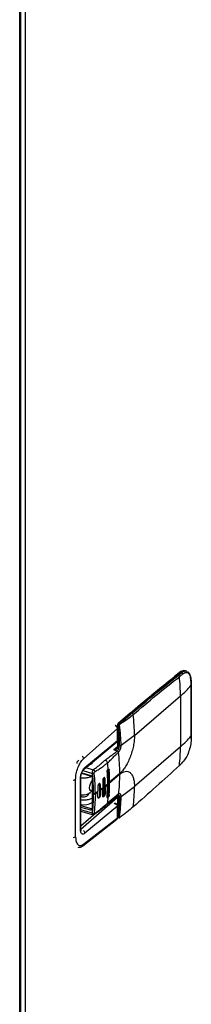
# Model space of a CAD drawing. Extents: x 19.1 to 29.8, y 0.6 to 8.7.
# Drawn here: x 24.7 to 24.8, y 6.6 to 6.8 of the extents above; entities that cross this region are included whole.
import ezdxf

# ---------------------------------------------------------------- set-up
doc = ezdxf.new("R2010")
doc.units = 0
doc.header["$MEASUREMENT"] = 0
doc.layers.get('0').update_dxf_attribs({"linetype": 'CONTINUOUS'})
doc.layers.add('D7', color=7, linetype='CONTINUOUS')

# ---------------------------------------------------------------- blocks, each defined once
blk = doc.blocks.new('A$C2581797C')
at = {"color": 7, "linetype": 'Continuous'}
for p, q in [((3.379448265390494, 2.953342387558207), (3.379448265390494, 3.808983851660462)), ((3.380467315311151, 2.954224910677222), (3.380467315311151, 3.809200454226477)), ((3.379196031117488, 2.953123946270082), (3.379196031117488, 3.807980799466907)), ((3.379314315974327, 2.953226383960984), (3.37931431597432, 3.808216419372748)), ((3.414492691133326, 3.612465912393421), (3.413356328369673, 3.611567155029745)), ((3.414177403744254, 3.611800256193879), (3.414942925754822, 3.612420631390693)), ((3.414428173792643, 3.611491020095784), (3.415198675921246, 3.612115418238391)), ((3.414684279617802, 3.612495296099114), (3.414942925754822, 3.612420631390693)), ((3.416006313896027, 3.612732805260283), (3.415744700499282, 3.612808326542787)), ((3.416072788902468, 3.612677039981858), (3.415931336862201, 3.612753460179042)), ((3.417025285226025, 3.610350238502149), (3.417032950646956, 3.60960763257313)), ((3.417032950646956, 3.60960763257313), (3.417032950646956, 3.598406598119944)), ((3.417056061957936, 3.609663623667467), (3.417048601803963, 3.610406726702243)), ((3.417056078613967, 3.598464459549382), (3.417056078613967, 3.609665494002563)), ((3.414671489087908, 3.607225199442773), (3.404521746364679, 3.598435264402566)), ((3.414671489087908, 3.607225199442773), (3.414671489087908, 3.59602416498959)), ((3.403548134683952, 3.603449719283248), (3.400913473382275, 3.601168035665641)), ((3.401109436158173, 3.601201040237076), (3.40374409745985, 3.603482723854682)), ((3.40374409745985, 3.603482723854682), (3.403972576456617, 3.603416767649538)), ((3.393282304777443, 3.593377954835233), (3.40075389817099, 3.600017842071528)), ((3.400234063080596, 3.600686495986389), (3.400235423074612, 3.600686103389935)), ((3.40032075926861, 3.600716486892884), (3.400319399274593, 3.600716879489341)), ((3.400711014242603, 3.600377514615844), (3.400810055622081, 3.600463286966491)), ((3.40075389817099, 3.597436635223656), (3.40075389817099, 3.600017842071528)), ((3.400796355245468, 3.597509502184575), (3.400796355245468, 3.600094727196622)), ((3.400810052501093, 3.600941696675875), (3.400810052501093, 3.596482028985319)), ((3.400959731990149, 3.596352398799938), (3.400959731990149, 3.600812066490482)), ((3.401010669948334, 3.600797361968568), (3.400959731990149, 3.600812066490482)), ((3.401109436158173, 3.601201040237076), (3.401160374116344, 3.60118633571515)), ((3.400796312801489, 3.598361365242095), (3.40081001798702, 3.598373234280892)), ((3.400796318695392, 3.598163958346882), (3.400810023880808, 3.598175827385679)), ((3.404521766772461, 3.598539236236615), (3.40157598447928, 3.596325461366867)), ((3.404521746364679, 3.598435264402566), (3.404521766772461, 3.598539236236615)), ((3.417032950646956, 3.598406598119944), (3.417025285226025, 3.597668356005828)), ((3.417048456387143, 3.597723732249802), (3.417056061957936, 3.598462589214285)), ((3.393460425184031, 3.59114452851427), (3.40062974904837, 3.597135731224554)), ((3.393590265674106, 3.591450218619816), (3.40075389817099, 3.597436635223656)), ((3.400742360532739, 3.595985101938145), (3.399992340688051, 3.595335565699315)), ((3.399992340688051, 3.595335565699315), (3.400442678156885, 3.595593492463482)), ((3.400810109474946, 3.597080657182486), (3.400627004824464, 3.597133514942121)), ((3.400722878342307, 3.597261351897973), (3.400810041595925, 3.597236190034004)), ((3.400782479327908, 3.596202143878083), (3.400739425132635, 3.595968949389807)), ((3.400959731990149, 3.596352398799938), (3.401188087351144, 3.596286478285386)), ((3.414671489087908, 3.59602416498959), (3.404521746364679, 3.58723422994938)), ((3.399992340688051, 3.595335565699315), (3.400739046228303, 3.595119804317278)), ((3.391867689773143, 3.592718970971395), (3.392246295522149, 3.593046853168048)), ((3.391867689773143, 3.592352019855391), (3.391867689773143, 3.592718970971395)), ((3.393791388679681, 3.591421131403091), (3.395425483322661, 3.590949408912097)), ((3.394767215328024, 3.592150610680099), (3.394767215328024, 3.592236599393451)), ((3.414375206871959, 3.59178450116865), (3.415150361221301, 3.592542051497842)), ((3.415198675921246, 3.592651740066058), (3.414428173792643, 3.591898822487781)), ((3.392680827441957, 3.577927130143728), (3.392680827441957, 3.58909719382382)), ((3.392863926222219, 3.590148343820228), (3.394958659470198, 3.589529036785097)), ((3.392902131688146, 3.590256128875952), (3.394908246515847, 3.589647649900648)), ((3.393137781562523, 3.590745514714637), (3.39523897233633, 3.590138953185208)), ((3.395220139618495, 3.58915048135947), (3.395220084893381, 3.589152289876656)), ((3.395220139618495, 3.58915048135947), (3.395220139618495, 3.582409114596844)), ((3.395294979363108, 3.589085666266783), (3.395294979363108, 3.582344299504152)), ((3.398028289348275, 3.588936154527779), (3.397825650238048, 3.588994651400191)), ((3.397825650238048, 3.585675833245686), (3.397825650238048, 3.588994651400191)), ((3.398468118009127, 3.590399432068423), (3.398560844874716, 3.587779835512994)), ((3.398950124330185, 3.590813435490874), (3.398783710515509, 3.590861475021249)), ((3.398783710515509, 3.585468418701888), (3.398783710515509, 3.590861475021249)), ((3.401288306644041, 3.589931061307409), (3.399042851195759, 3.587986439846137)), ((3.401288553915684, 3.590138389015552), (3.399043098467466, 3.588193767554284)), ((3.391525169145702, 3.576115885133462), (3.391525169145702, 3.58880221851933)), ((3.392595913293043, 3.577773359893571), (3.392595913293043, 3.588933656343821)), ((3.396434914331984, 3.587218174262553), (3.396449874266317, 3.586176674801171)), ((3.396991349417128, 3.587610691951513), (3.396867589960586, 3.5876464182293)), ((3.396867589960586, 3.585364719157228), (3.396867589960586, 3.5876464182293)), ((3.397006185715625, 3.586569228180727), (3.396991349417128, 3.587610691951513)), ((3.397510057731665, 3.588532608447365), (3.397543439403307, 3.586967262456232)), ((3.397543439403307, 3.58675986336691), (3.397543439403307, 3.586967262456232)), ((3.398061671019796, 3.587370808536629), (3.398028289348275, 3.588936154527779)), ((3.398061671019796, 3.587163409447309), (3.398028289348275, 3.585617336373271)), ((3.398061671019796, 3.587370808536629), (3.398061671019796, 3.587163409447309)), ((3.398468118009127, 3.585006375749062), (3.398560844874716, 3.587572436423672)), ((3.398560844874716, 3.587572436423672), (3.398560844874716, 3.587779835512994)), ((3.399043098467466, 3.588193767554284), (3.399043098467466, 3.587986368464964)), ((3.404521766772461, 3.5871308026941), (3.40157598447928, 3.58491690418855)), ((3.404521746364679, 3.58723422994938), (3.404521766772461, 3.5871308026941)), ((3.400810055622081, 3.584789108518297), (3.392689322780996, 3.577756347580607)), ((3.394334519968552, 3.585600606562238), (3.394334519968552, 3.585650679069653)), ((3.395220074673219, 3.586142811495975), (3.395061449915197, 3.586188602519362)), ((3.395499596646481, 3.585552184510039), (3.395499596646481, 3.585759583599359)), ((3.395887493774559, 3.585591167591518), (3.395625972166791, 3.581331887471233)), ((3.395887493774559, 3.585591167591518), (3.395887493774559, 3.585798566680837)), ((3.396434914331984, 3.58493647519048), (3.396449874266317, 3.585969275711851)), ((3.396449874266317, 3.585969275711851), (3.396449874266317, 3.586176674801171)), ((3.396991349417128, 3.585328992879441), (3.396867589960586, 3.585364719157228)), ((3.397006185715625, 3.586361829091407), (3.396991349417128, 3.585328992879441)), ((3.397006185715625, 3.586569228180727), (3.397006185715625, 3.586361829091407)), ((3.397510057731665, 3.585213790292848), (3.397543439403307, 3.58675986336691)), ((3.398028289348275, 3.585617336373271), (3.397825650238048, 3.585675833245686)), ((3.398447532306982, 3.583273401116408), (3.400919130083267, 3.585349795803011)), ((3.401010620590597, 3.585529485681688), (3.398569808133679, 3.583514552820889)), ((3.398783710515509, 3.585468418701888), (3.398950124330185, 3.585420379171514)), ((3.400810052501093, 3.585073595442815), (3.400810052501093, 3.58061392775226)), ((3.400810052501093, 3.585073595442815), (3.400810466418577, 3.585066387501405)), ((3.400919130083267, 3.585349795803011), (3.400909156831268, 3.585374846856724)), ((3.40098934934931, 3.585351738482735), (3.400922091462832, 3.585371154162178)), ((3.400959731990149, 3.584943965257437), (3.401188087351144, 3.584878044742881)), ((3.400959731990149, 3.580484297566879), (3.400959731990149, 3.584943965257437)), ((3.394908246515847, 3.58200553436589), (3.392680823569016, 3.582615957946082)), ((3.395018548275523, 3.582295475820038), (3.392680852157206, 3.582993925003413)), ((3.40075389817099, 3.582901328138382), (3.393590265674106, 3.576918249701676)), ((3.395220075176127, 3.582476123208638), (3.395018548275523, 3.582295475820038)), ((3.400023096019687, 3.58338734103703), (3.400088391856933, 3.583441890217995)), ((3.400088391856933, 3.583441890217995), (3.400086660955431, 3.583442389886207)), ((3.400116344538212, 3.583450223326186), (3.400088391856933, 3.583441890217995)), ((3.400088391856933, 3.583441890217995), (3.400121654104296, 3.583439850625265)), ((3.400399493945578, 3.583455524750729), (3.400253603677022, 3.583498876001821)), ((3.40075389817099, 3.58032012129051), (3.40075389817099, 3.582901328138382)), ((3.400796355245468, 3.580397006415586), (3.400796355245468, 3.582982231427634)), ((3.39523897233633, 3.581323348257727), (3.392680823569016, 3.582061822197437)), ((3.395975233237401, 3.581332116162141), (3.39268083143142, 3.578479080507869)), ((3.392680866342694, 3.581784268038104), (3.395373530883049, 3.581006962739519)), ((3.393282304777443, 3.574475954196604), (3.40075389817099, 3.58032012129051)), ((3.395263190798033, 3.581047902411216), (3.395287194544473, 3.581040375553346)), ((3.401010669948334, 3.580469593044953), (3.400959731990149, 3.580484297566879)), ((3.393126046485335, 3.57414945401484), (3.400655709377531, 3.580040138822663))]:
    blk.add_line(p, q, dxfattribs=at)
at = {"color": 7, "linetype": 'Continuous', "flags": 128}
for points in [[(3.415744700499282, 3.612808326542787), (3.415799057263669, 3.612790430257729), (3.415992625163305, 3.612687549800384)], [(3.395220030932514, 3.586424796218063), (3.395208038895234, 3.586414225355385), (3.394978887480114, 3.586294715880149), (3.394784623614008, 3.586351248359199), (3.394654834793677, 3.586575322829846), (3.3946092579138, 3.586932784896598), (3.394654834793677, 3.587369126617006), (3.394784623614008, 3.587818001918741), (3.394978887480114, 3.588211071101901), (3.395208038895234, 3.588488463520244), (3.395220030932514, 3.588498663475456)], [(3.396867589960586, 3.5876464182293), (3.396849352070532, 3.587789372147051), (3.396797440111435, 3.587878992662623), (3.396760928640767, 3.587899176210376)], [(3.396388550899168, 3.584949859160664), (3.396406788789335, 3.584806905242929), (3.396458700748305, 3.584717222909442), (3.396536417002032, 3.584694643917667), (3.396628070429884, 3.584742429162391), (3.396719723857835, 3.584853392311519), (3.396797440111435, 3.585010579803135), (3.396849352070532, 3.585190176287276), (3.396867589960586, 3.585364719157228)], [(3.400899557660196, 3.585280811051096), (3.400851488950593, 3.585300044844536), (3.400842792438368, 3.585304842574041)]]:
    blk.add_lwpolyline(points, dxfattribs=at)
at = {"color": 7, "linetype": 'Continuous'}
for centre, radius, start, end in [((3.588732709247708, 3.389596069904986), 0.2828168903748894, 128.3693406852444, 130.9204041206572), ((3.588225786996475, 3.390690391736531), 0.2816275383952688, 128.0398425864176, 130.9238641975259), ((3.414064160110314, 3.611452126066206), 0.0003660856544867567, 6.098784473805518, 71.98075402167989), ((3.376507004561994, 3.607188210374309), 0.03816450245078933, 0.05553112727337617, 6.473505948380629), ((3.414616779760671, 3.612295760347184), 0.0002106436493117305, 71.3101173819897, 126.0926469111211), ((3.415515848988413, 3.611630928820302), 0.001199432537054259, 79.0005356139716, 133.8920886323353), ((3.414841634935101, 3.612075997644657), 0.0003592105915242118, 6.300460069683077, 73.62148449932377), ((3.400946029713921, 3.623191393147993), 0.02105487061131712, 310.6842509819357, 319.8223263260383), ((3.416961666201608, 3.610409474651403), 8.692699033915194e-05, 317.0431682939985, 358.1578804885404), ((3.416968135563579, 3.609667294069276), 8.809363852880895e-05, 317.370809470232, 357.5687384709735), ((3.403676128846421, 3.603288022418041), 0.0002062241058696825, 70.756340306008, 128.3640314543812), ((3.403859625285314, 3.603059705895792), 0.0003745010855689002, 8.654080801029112, 72.44600800958155), ((3.366154456059299, 3.598389933440783), 0.03836760121095832, 0.2229600337338196, 7.075668169191147), ((3.400303568333662, 3.600629809338226), 8.83900254143908e-05, 78.9619327388683, 140.4402610507412), ((3.400694525144793, 3.600100989352232), 0.0001021695968356855, 305.5295145789945, 354.9313387343329), ((3.400973730031517, 3.600979459500264), 0.000167977274890793, 192.9916543530157, 265.2198303779755), ((3.401109449551058, 3.600941728450634), 0.0002993943452930609, 130.8933946489431, 180), ((3.401041467544729, 3.601006338800445), 0.0002062241058680029, 70.75634030585492, 128.3640314544586), ((3.401527421664291, 3.600816875160477), 0.0005677100398621552, 137.4142859344459, 180.4853178044797), ((3.401056317151628, 3.60108717188505), 0.0002933827787270618, 261.0490282315149, 300.0877370623476), ((3.401079950828709, 3.601003015398626), 0.0002001855230763623, 7.312285519875945, 66.31276439512929), ((3.400946029713921, 3.611990358694779), 0.02105487061127974, 310.6842509819357, 319.8223263260445), ((3.416954793955227, 3.597730516385685), 9.39836798816351e-05, 318.5936139233441, 355.8103949259345), ((3.416970500889612, 3.598465113090988), 8.558021982080375e-05, 316.8630817910462, 359.5624509993671), ((3.401025934578776, 3.596519069771322), 0.0006206819152592578, 242.5075780462254, 258.2518700352369), ((3.400973730031517, 3.596519791809706), 0.000167977274892339, 192.9916543532316, 265.2198303776021), ((3.399169719208111, 3.59637203079939), 0.001790120436072844, 345.0886624819335, 359.3716326350547), ((3.38013994326159, 3.595991010584395), 0.03453156174236803, 353.1941278687502, 0.05501076944732888), ((3.392537539757086, 3.593318138864312), 0.0007471632257435475, 4.591867072928901, 56.48935539292026), ((3.362998635899466, 3.59009789175708), 0.03828969223623508, 0.06070595324460661, 7.082608434207345), ((3.393203502459272, 3.591434087843522), 0.0003870994526696225, 311.7060659480255, 2.388257293361694), ((3.394648584691154, 3.592878085086848), 0.0007641893648180951, 267.925046586825, 351.8405851449981), ((3.397829355648348, 3.592346166818848), 0.0007483943853063328, 8.354479232079962, 72.45292181470937), ((3.359314563043931, 3.587856369894036), 0.03952367396964693, 4.638730208634248, 6.681434241279672), ((3.414256082039834, 3.591917605443721), 0.0001785805729273099, 270.6690241582944, 311.8409345794442), ((3.414255497095802, 3.591909463079991), 0.0001730042307157834, 313.7844372099105, 356.4738084504392), ((3.415019403114968, 3.59266515034333), 0.000179773676122478, 316.7575263682263, 355.7220285301356), ((3.395013363877972, 3.589622434787598), 0.0001080993143359788, 166.5109946030512, 239.850363925892), ((3.395301991144024, 3.589169377505431), 8.400438410232849e-05, 192.9994898360383, 265.2119948947377), ((3.395334131187809, 3.590712845996224), 0.0005817286012683506, 260.5852775530755, 300.111139051815), ((3.361813647238151, 3.588187461923631), 0.03722920450380147, 0.009814227041713659, 4.044734356909528), ((3.366905989886916, 3.589890621489043), 0.03438234053938599, 352.7128401486798, 0.06739016057748068), ((3.391044230182402, 3.589514406312096), 0.0008593682206354457, 266.38704490939, 304.0310765482679), ((3.380941915707616, 3.608813856974967), 0.02743873687118146, 305.8354603755005, 307.2316949627389), ((3.382258643056367, 3.607165828565515), 0.02532940012632413, 308.6015399136896, 310.0613800565425), ((3.38225864305614, 3.60695842947632), 0.02532940012652902, 308.6015399137187, 310.0613800565733), ((3.364045295458595, 3.587966401667323), 0.03499756147372361, 355.8281286935094, 0.03280523242020791), ((3.370218545078068, 3.58718851627051), 0.03430327024450229, 352.5194309596981, 359.9036026045072), ((3.393117689645756, 3.588054760514618), 0.002694549107642494, 260.6706384684481, 321.9255346876087), ((3.395646403095959, 3.586248157884183), 0.0005101538644510317, 253.2755657487205, 298.2021766127698), ((3.395646403095959, 3.586040758794865), 0.0005101538644555365, 253.2755657488498, 298.202176612512), ((3.378927172284037, 3.611631846103276), 0.0309032495180874, 303.2860978459826, 304.5425498120406), ((3.37892717228106, 3.611424447018397), 0.0309032495234493, 303.2860978460815, 304.5425498119176), ((3.38094191570849, 3.608606457884391), 0.02743873686961383, 305.8354603754759, 307.231694962766), ((3.397260003788908, 3.585553624068197), 0.0005786976658672053, 289.5100264460639, 12.19149240622349), ((3.397849660151628, 3.585466217621752), 0.0009340529572124253, 320.0468300547318, 0.1350166686388547), ((3.365646761031904, 3.587643852826918), 0.03318099077794721, 352.8511342031956, 355.1465077181056), ((3.400974696640439, 3.585114419700565), 0.0001711100755085748, 196.302545864011, 264.9827146198481), ((3.400145436270662, 3.584972296678416), 0.000814788431591436, 358.0073377696174, 22.24968542520065), ((3.400733411151819, 3.585557492542846), 0.0002786206331819411, 311.802546864834, 354.2309023796712), ((3.393189185575132, 3.587874912001766), 0.004675129056693986, 263.7587191537757, 295.747993429471), ((3.398198884362913, 3.583551008698784), 0.0003727109802238699, 311.8206943594483, 354.3867684886537), ((3.399913971492587, 3.583340087567514), 0.0002304012476332991, 25.65791061265591, 28.55598193444333), ((3.395337085502561, 3.582008343786979), 0.0004288481892308402, 137.968245465761, 180.3753522270966), ((3.395301991144024, 3.582428010742802), 8.400438410104079e-05, 192.9994898360232, 265.2119948956095), ((3.39542332442678, 3.581742200147106), 0.0004576271391554418, 246.2439436568425, 296.2841272981904), ((3.400695184098666, 3.580402709314507), 0.0001013317521388983, 305.410056103274, 356.7737183065416), ((3.400973730031517, 3.580651690576645), 0.00016797727489298, 192.9916543532942, 265.2198303773737), ((3.401109449551058, 3.580613932722795), 0.0002993943452932587, 179.9999999999328, 253.8978862480653), ((3.401079776230439, 3.58044717577711), 0.0001256528826022095, 162.8166004335972, 257.0583829378767), ((3.40110361170975, 3.580677647770511), 0.000227870445303597, 245.9288315217217, 295.9703216385738), ((3.401196363023338, 3.580412942761316), 8.230793060616576e-05, 294.8868387570637, 356.3971159378844), ((3.391044230182402, 3.576828072926243), 0.0008593682206446787, 266.3870449095972, 304.031076548067), ((3.392477837952661, 3.577938893332391), 0.0002033300404626846, 305.5003408724694, 356.68343353696), ((3.392853552983105, 3.576886110092016), 0.0007374134142709994, 2.497984788320855, 56.25431648147482), ((3.392902462111898, 3.574462321077378), 0.0003844674596118762, 277.1089601242745, 306.1372618551397), ((3.392872885466595, 3.574471126566477), 0.0004094477720992532, 308.7540334976084, 0.6755666021223072)]:
    blk.add_arc(centre, radius, start, end, dxfattribs=at)
for points, knots in [([(3.403972576456617, 3.603416767649538), (3.405626956806799, 3.604831157147732), (3.409018190324957, 3.607730445133955), (3.412430008132624, 3.610421834832257), (3.414177403744269, 3.611800256193879)], [0, 0, 0, 0, 0.4878402921408403, 1, 1, 1, 1]), ([(3.404229862599649, 3.603116056531855), (3.405923771882669, 3.604563731818276), (3.409312744772855, 3.607460068917561), (3.412722643635512, 3.610147064628952), (3.414428173792665, 3.611491020095784)], [0, 0, 0, 0, 0.4998296941292308, 1, 1, 1, 1]), ([(3.415629491290424, 3.612809583505063), (3.41555656785917, 3.612826858043273), (3.41534079173649, 3.612877972380719), (3.414945847925445, 3.612768321670403), (3.414648661228995, 3.6125699973474), (3.41449269113334, 3.612465912393421)], [0, 0, 0, 0, 0.1952156315684916, 0.5776315144537045, 0.9999999999999999, 0.9999999999999999, 0.9999999999999999, 0.9999999999999999]), ([(3.414942925754822, 3.612420631390693), (3.415210766711844, 3.612606165438505), (3.415613982759197, 3.612885474123162), (3.415929752785921, 3.612705913970345), (3.416035768893607, 3.61264562874096)], [0, 0, 0, 0, 0.6642616502904076, 1, 1, 1, 1]), ([(3.415198675921246, 3.612115418238391), (3.415432973213683, 3.612264441268501), (3.415901584747125, 3.612562498108804), (3.41649572716728, 3.612307265952252), (3.416920683728016, 3.611577899708069), (3.416990417306906, 3.610759467742984), (3.417025285226039, 3.610350238502149)], [0, 0, 0, 0, 0.2500061902089383, 0.500030465494992, 0.7500071334180134, 1, 1, 1, 1]), ([(3.416230861606579, 3.612568848597446), (3.416255486920889, 3.612560270282319), (3.416487465913271, 3.612479459582009), (3.416778682760864, 3.611815576600003), (3.416858506363987, 3.61096341506488), (3.416898875185119, 3.610532455358467)], [0, 0, 0, 0, 0.05544538885468139, 0.5223147711635621, 1, 1, 1, 1]), ([(3.417048601803963, 3.610406726702243), (3.417027456394237, 3.61073052323365), (3.416986262549329, 3.611361318487912), (3.416730961233476, 3.612059575793497), (3.416480066007466, 3.612468123632694), (3.41629116517506, 3.612560788702935), (3.41625714066079, 3.612577479386429)], [0, 0, 0, 0, 0.3291311126497301, 0.6411876710837564, 0.9353713001185492, 1, 1, 1, 1]), ([(3.401160374116344, 3.60118633571515), (3.401498914463311, 3.601420990034354), (3.402177013764522, 3.601891004705689), (3.403083887192849, 3.602645308713068), (3.403672995715532, 3.603156705725363), (3.403972576456617, 3.603416767649538)], [0, 0, 0, 0, 0.3288560641889671, 0.6587015974994715, 1, 1, 1, 1]), ([(3.401278508277748, 3.601028494469597), (3.40180507875268, 3.601364365677933), (3.402859058374503, 3.602036643038751), (3.403772685527606, 3.602756061215818), (3.404229862599649, 3.603116056531855)], [0, 0, 0, 0, 0.4996021402948488, 0.9999999999999999, 0.9999999999999999, 0.9999999999999999, 0.9999999999999999]), ([(3.40075389817099, 3.600017842071528), (3.400745590789619, 3.600087759979258), (3.400728975952191, 3.600227596424691), (3.400609763096227, 3.600433580196096), (3.400438406104456, 3.600603102465749), (3.40030307854871, 3.600658438678826), (3.400235423074612, 3.600686103389935)], [0, 0, 0, 0, 0.2498865380570256, 0.4997753276481617, 0.749918357549009, 1, 1, 1, 1]), ([(3.400796313056738, 3.600091978175453), (3.400788821333229, 3.600158356188225), (3.400773874946502, 3.600290783853742), (3.400663543955758, 3.600484017963284), (3.400505811596467, 3.60064136678634), (3.400382120607453, 3.600691567893907), (3.400320455898594, 3.60071659507423)], [0, 0, 0, 0, 0.251902869686715, 0.5025596213941449, 0.7520068649114547, 1, 1, 1, 1]), ([(3.401010669948334, 3.600797361968568), (3.401011062211644, 3.600833758565512), (3.401011847551132, 3.600906627179979), (3.401044385765339, 3.601023048241833), (3.40109587620416, 3.601125338753542), (3.4011388976433, 3.601166024986333), (3.401160374116344, 3.60118633571515)], [0, 0, 0, 0, 0.2495893059832617, 0.4996958077562855, 0.7502461624086019, 1, 1, 1, 1]), ([(3.401188087351159, 3.596286478285386), (3.401188043170499, 3.596307921046796), (3.401186507624764, 3.597053186615102), (3.401204938752329, 3.59853776486206), (3.4010760186951, 3.600037271639853), (3.401010669948334, 3.600797361968568)], [0, 0, 0, 0, 0.01439762527193232, 0.5004045036093814, 1, 1, 1, 1]), ([(3.401203397437015, 3.600833319872041), (3.40120254405722, 3.600851813491122), (3.401201258617725, 3.600879670289325), (3.401208948547456, 3.600918652710277), (3.401220982588839, 3.600955885137475), (3.401243176527387, 3.600998951888096), (3.401266730408992, 3.601018646425135), (3.401278508277748, 3.601028494469597)], [0, 0, 0, 0, 0.2496207264487288, 0.3760018078287646, 0.5003245252840187, 0.7501425763267624, 1, 1, 1, 1]), ([(3.40157598447928, 3.596325461366867), (3.401548764591986, 3.597069701862914), (3.401494368422782, 3.59855699060572), (3.401300335918435, 3.600074949061575), (3.401203397437015, 3.600833319872041)], [0, 0, 0, 0, 0.5004008129899427, 1, 1, 1, 1]), ([(3.404521746364679, 3.598435264402566), (3.404507759965547, 3.598084214987383), (3.404478982331199, 3.597361915296289), (3.404290898293716, 3.5961697988681), (3.403987499931503, 3.594921656808488), (3.403565990167678, 3.593681034328512), (3.403052045405893, 3.592525715701337), (3.402478670175277, 3.591526199363252), (3.401883781964472, 3.590707978226654), (3.401483114855047, 3.590324569442032), (3.401288553915698, 3.590138389015552)], [0, 0, 0, 0, 0.1171190437674672, 0.2409776101953011, 0.3697288227305729, 0.5010070501714712, 0.632131915988845, 0.7604686067373707, 0.8836853542632207, 1, 1, 1, 1]), ([(3.417025285226039, 3.597668356005828), (3.416990411259128, 3.59721554861332), (3.416920658562553, 3.596309871986987), (3.416495834553146, 3.594840011642373), (3.415901617544485, 3.593511487601814), (3.415433006722992, 3.59293834328132), (3.415198675921246, 3.592651740066058)], [0, 0, 0, 0, 0.2499582552022891, 0.4999506479872818, 0.7499482295194403, 1, 1, 1, 1]), ([(3.399992340688065, 3.595335565699315), (3.400181222487859, 3.595378665657737), (3.400460906749863, 3.595442485359168), (3.400735368068226, 3.595642600827382), (3.400853553647835, 3.595785392660788), (3.400884363667338, 3.59586977606482), (3.400899557660196, 3.595911389827291)], [0, 0, 0, 0, 0.5155343752088803, 0.7633708039343128, 0.8833060686571429, 0.9999999999999999, 0.9999999999999999, 0.9999999999999999, 0.9999999999999999]), ([(3.400442678156885, 3.595593492463482), (3.400510771767344, 3.595647111011216), (3.400639710985644, 3.595748640855092), (3.400728187765104, 3.595898269018841), (3.400769939402025, 3.595968877610307)], [0, 0, 0, 0, 0.5281062756850352, 1, 1, 1, 1]), ([(3.400580551039113, 3.597099304597887), (3.400597414652864, 3.597112413515015), (3.400646177530284, 3.597150319300111), (3.400701285186031, 3.597230661866584), (3.400745664861432, 3.597331602610042), (3.400751194705521, 3.597402147021644), (3.40075389817099, 3.597436635223656)], [0, 0, 0, 0, 0.1560171692178998, 0.4511397261904652, 0.7316696875221596, 1, 1, 1, 1]), ([(3.400677901859432, 3.597205449732094), (3.400691197534208, 3.597218657572704), (3.4007368707179, 3.597264029029501), (3.400781329008119, 3.5973734609358), (3.400791184600848, 3.597466812091995), (3.400796355153453, 3.597515787032023)], [0, 0, 0, 0, 0.1633255165034415, 0.5610543638219112, 1, 1, 1, 1]), ([(3.400739046228303, 3.595119804317278), (3.400797890280238, 3.595182462671641), (3.40091557006086, 3.59530777051762), (3.401064005325175, 3.595616161189268), (3.401167847761712, 3.595963184950997), (3.401181340865634, 3.596178714547801), (3.401188087351159, 3.596286478285386)], [0, 0, 0, 0, 0.2500100938972726, 0.4999848250103057, 0.7499948735256697, 1, 1, 1, 1]), ([(3.400790917739855, 3.597514183358727), (3.400792460582309, 3.597506991974289), (3.400798295745162, 3.597479793539073), (3.400772715147525, 3.597454926966453), (3.40075389817099, 3.597436635223656)], [0, 0, 0, 0, 0.2644043447206559, 1, 1, 1, 1]), ([(3.400810052501093, 3.596482028985319), (3.400809663748305, 3.596421001452775), (3.400809104089326, 3.596333144551229), (3.40078870784631, 3.596232789790477), (3.400782479327923, 3.596202143878083)], [0, 0, 0, 0, 0.6946242294809875, 1, 1, 1, 1]), ([(3.400996155199586, 3.594819020708859), (3.401072195926098, 3.594899994282933), (3.401224159645679, 3.595061816059941), (3.401415670202333, 3.595460029259435), (3.401549802517749, 3.595907902321981), (3.401567252749409, 3.596186204697336), (3.40157598447928, 3.596325461366867)], [0, 0, 0, 0, 0.2502012686766021, 0.5000151514287265, 0.7498180720335814, 1, 1, 1, 1]), ([(3.401188087351159, 3.596286478285386), (3.401220041130323, 3.596279352444373), (3.401286138648956, 3.596264612391053), (3.401398024384086, 3.596266368350138), (3.401502581357185, 3.596286389244854), (3.401552061779064, 3.596312727430853), (3.40157598447928, 3.596325461366867)], [0, 0, 0, 0, 0.2417675728343065, 0.5001047466546502, 0.7583115947099631, 1, 1, 1, 1]), ([(3.391525169145702, 3.58880221851933), (3.391551217533497, 3.589219283898936), (3.391603313826856, 3.590053406936373), (3.392005651396573, 3.591397582098907), (3.392583609953462, 3.592606084495817), (3.393049404692199, 3.593120662721895), (3.393282304777443, 3.593377954835233)], [0, 0, 0, 0, 0.2500023796888404, 0.5000001306837587, 0.749997150049402, 1, 1, 1, 1]), ([(3.398054988576057, 3.593059738075202), (3.398339517174271, 3.593290134800119), (3.398916469356607, 3.593757321206398), (3.399877331792709, 3.594422180281964), (3.400454423140133, 3.594889380061718), (3.400739046228303, 3.595119804317278)], [0, 0, 0, 0, 0.3302589644910323, 0.6696818230429267, 1, 1, 1, 1]), ([(3.398569808133679, 3.592454906291513), (3.398838834015322, 3.592703789447175), (3.39938431990354, 3.593208433269471), (3.400182014142089, 3.594065536515453), (3.400727263866997, 3.594570162888693), (3.400996155199586, 3.594819020708859)], [0, 0, 0, 0, 0.3303054382173864, 0.6697383695052915, 1, 1, 1, 1]), ([(3.400739046228303, 3.595119804317278), (3.400769219695903, 3.595108003259712), (3.400831632683996, 3.59508359309654), (3.400914005683852, 3.595008670974748), (3.400975089692665, 3.594915759828393), (3.400989290380593, 3.594850546014464), (3.400996155199586, 3.594819020708859)], [0, 0, 0, 0, 0.2417625542329869, 0.5000791967677065, 0.7583310167075181, 0.9999999999999999, 0.9999999999999999, 0.9999999999999999, 0.9999999999999999]), ([(3.392595913293043, 3.588933656343821), (3.392608164210067, 3.589166339193786), (3.392626566019125, 3.589515846527252), (3.392747867908824, 3.590014938305924), (3.392870465449427, 3.590379950388907), (3.393025171496383, 3.59071816043849), (3.393260077742639, 3.59112195839982), (3.393458300073704, 3.59131902346426), (3.393590265674106, 3.591450218619816)], [0, 0, 0, 0, 0.2495424433030378, 0.3748317246157455, 0.5000202699171005, 0.6252239616065252, 0.7504945851955794, 1, 1, 1, 1]), ([(3.392680744345725, 3.589082072423597), (3.392683762604378, 3.589185304071401), (3.392689712316709, 3.589388798431159), (3.392740852868911, 3.589719596382018), (3.392822624535235, 3.590047068594753), (3.392932329200221, 3.590357126869907), (3.393061485998253, 3.590628925120057), (3.393243984061321, 3.590931222516369), (3.393374687640573, 3.59106000882716), (3.39346079609151, 3.591144854167876)], [0, 0, 0, 0, 0.1371664202071716, 0.2703879425727068, 0.3999492350640281, 0.5257123615154943, 0.6483355427003654, 0.7683209456460701, 1, 1, 1, 1]), ([(3.395425483322661, 3.590949408912097), (3.395511470194869, 3.59100797529989), (3.395682982862901, 3.591124794032535), (3.395977843484872, 3.591335142774779), (3.396404015939297, 3.591656296648292), (3.396825853519353, 3.591999894829148), (3.397214971578549, 3.592330246036253), (3.397498955343345, 3.592575690557754), (3.39777877869254, 3.592819784713123), (3.397967430849612, 3.592983673560127), (3.398054988576057, 3.593059738075202)], [0, 0, 0, 0, 0.08760220575752597, 0.1747346735433405, 0.309704497783922, 0.552269589746849, 0.6607519563181592, 0.7719912421375023, 0.8941759862501605, 1, 1, 1, 1]), ([(3.395779990408208, 3.590476885278147), (3.395953898192538, 3.590591335754628), (3.396264629044104, 3.590795830879173), (3.396679927212531, 3.591069145506184), (3.397059739387124, 3.591322157521308), (3.397500271193024, 3.591624328093701), (3.398018922472779, 3.591996850424648), (3.398384466921485, 3.592300796944224), (3.398569808133679, 3.592454906291513)], [0, 0, 0, 0, 0.1734155611142773, 0.309851368564165, 0.4268872865606859, 0.5712383512944817, 0.782605907396561, 1, 1, 1, 1]), ([(3.414428173792665, 3.591898822487781), (3.412722643771076, 3.590321113010468), (3.40931274572538, 3.587166768967542), (3.405923772019278, 3.584203636518138), (3.404229862599649, 3.58272257516952)], [0, 0, 0, 0, 0.5001703859331097, 1, 1, 1, 1]), ([(3.392595913293043, 3.588933656343821), (3.39262911011145, 3.588967952882358), (3.392675511235161, 3.589015891148808), (3.392677829819952, 3.589068447433652), (3.392678489616465, 3.589083403304851)], [0, 0, 0, 0, 0.7154313467009769, 1, 1, 1, 1]), ([(3.392715410902056, 3.589142084137262), (3.393013952941295, 3.589131453231317), (3.393634504906942, 3.589109355741838), (3.394452289380354, 3.589245552214222), (3.394843395515437, 3.589422959447885), (3.394995235542758, 3.589491834663059)], [0, 0, 0, 0, 0.3619122050406789, 0.7522737192410512, 1, 1, 1, 1]), ([(3.394908246515861, 3.589647649900648), (3.39493591313213, 3.589637651847113), (3.394991194479822, 3.589617674490056), (3.39506928963511, 3.589564949857802), (3.395138680437888, 3.589499518454996), (3.395215862455601, 3.589399086551863), (3.395282010965104, 3.589254795258952), (3.39529063867419, 3.589142275906605), (3.395294979363108, 3.589085666266783)], [0, 0, 0, 0, 0.1257605906460811, 0.2512853344501148, 0.3762367028243647, 0.501004468043491, 0.748950231692438, 1, 1, 1, 1]), ([(3.394958659470213, 3.589529036785097), (3.394994010932642, 3.589514099496093), (3.395065148516267, 3.589484041258807), (3.395151135510254, 3.589388825611893), (3.395197000559591, 3.589292061804769), (3.395217048650053, 3.589210807550296), (3.395219090549922, 3.589171707798164), (3.395220118021527, 3.589152033041746)], [0, 0, 0, 0, 0.2405254712028521, 0.4840082881445219, 0.7368277309123488, 0.8675733219700896, 1, 1, 1, 1]), ([(3.39523897233633, 3.590138953185208), (3.39523484016803, 3.590200783665273), (3.395230243106177, 3.590269570444059), (3.395232747711795, 3.590402514587868), (3.395244794892754, 3.590548875734941), (3.395289377671283, 3.590731035286327), (3.395354252074561, 3.59087154508222), (3.395402846135624, 3.590924663900216), (3.395425483322661, 3.590949408912097)], [0, 0, 0, 0, 0.2098722205367224, 0.2334841002530186, 0.4249101332767149, 0.6679904502028986, 0.8453357856388665, 1, 1, 1, 1]), ([(3.395499596646481, 3.585759583599359), (3.395487730009748, 3.58648214835565), (3.395469929283713, 3.587566042430295), (3.395371892591768, 3.588849257879946), (3.395310596811548, 3.589493172576949), (3.395274364839501, 3.589833264607101), (3.395254769251594, 3.590007838887045), (3.395244173150992, 3.590100157793827), (3.395240313888578, 3.590128945898103), (3.39523897233633, 3.590138953185208)], [0, 0, 0, 0, 0.4999660250243816, 0.7499815169898579, 0.8749970974454906, 0.9374991735561519, 0.9805706633715446, 0.9932459967459701, 1, 1, 1, 1]), ([(3.395425483322661, 3.590949408912097), (3.395467127906699, 3.590929134602499), (3.395553302685556, 3.590887181148418), (3.395666932967842, 3.590767783442525), (3.395751254595865, 3.590623410996619), (3.395770627406201, 3.590524627815354), (3.395779990408208, 3.590476885278147)], [0, 0, 0, 0, 0.2416159448379392, 0.499973792234168, 0.7583341666397404, 1, 1, 1, 1]), ([(3.395625972166805, 3.590209619398653), (3.395625807355508, 3.590225608466064), (3.395625481130487, 3.590257256990784), (3.395635194649543, 3.590306283608159), (3.395650792402861, 3.590351899312487), (3.395671526088684, 3.590391833972959), (3.395695895294615, 3.590425082714445), (3.395725933495292, 3.590453628473354), (3.395754589413087, 3.590467772415007), (3.395773777611986, 3.590474656374831), (3.395779990408208, 3.590476885278147)], [0, 0, 0, 0, 0.1329364740541554, 0.2631325001412071, 0.387506194598662, 0.512979449582373, 0.6322704616647521, 0.7530417011864934, 0.9200393111125486, 1, 1, 1, 1]), ([(3.395887493774559, 3.585798566680837), (3.395875794131918, 3.586526112331111), (3.395853129514499, 3.587935518108648), (3.395712957831257, 3.589409143885712), (3.395633603783885, 3.590147709369679), (3.395627560909297, 3.590194175166713), (3.395626645496364, 3.590205503259559), (3.395626134358665, 3.590208611181998), (3.395626057531707, 3.590209287852229), (3.395626146592271, 3.590209599304472), (3.395626022002588, 3.590209613657452), (3.395625972166805, 3.590209619398653)], [0, 0, 0, 0, 0.4999813193799676, 0.9685667970611277, 0.992047092736342, 0.9979514962790761, 0.9994550353775716, 0.9998292801713219, 0.9999288667380508, 0.9999715466952204, 1, 1, 1, 1]), ([(3.398028289348275, 3.588936154527779), (3.398023474592947, 3.588981169000144), (3.398015661320642, 3.589054217434228), (3.397981594581502, 3.589130191155198), (3.397932956381176, 3.589188869768522), (3.397854756919642, 3.589211747403672), (3.397768085246568, 3.589172969381007), (3.397700288723527, 3.589109061346979), (3.397635918640084, 3.589024917317637), (3.397568267489369, 3.588892083327087), (3.397526132012096, 3.588740778728006), (3.397509486004246, 3.588619663198431), (3.397509865588816, 3.588561865302982), (3.397510057731665, 3.588532608447365)], [0, 0, 0, 0, 0.1071543711189567, 0.17388761000775, 0.2492409667558436, 0.3762910061418956, 0.49749225081788, 0.5639601099907536, 0.6283937574300588, 0.7506150152275859, 0.8719556051235854, 0.9351848999943005, 1, 1, 1, 1]), ([(3.398468118009141, 3.590399432068423), (3.398467141018813, 3.590437363492477), (3.398465318793441, 3.59050811097007), (3.398482900419346, 3.590642425612147), (3.398517048587166, 3.590768803152794), (3.398564959990161, 3.590879415917092), (3.398610009416707, 3.590954984242122), (3.398658696371989, 3.591015775094245), (3.39869208095962, 3.591040428306593), (3.398708774796198, 3.59105275605212)], [0, 0, 0, 0, 0.1530083563373453, 0.2853822530539002, 0.501170606885381, 0.6285493335858724, 0.7559526454767256, 0.8779650440301128, 1, 1, 1, 1]), ([(3.398708774796198, 3.59105275605212), (3.398736492332141, 3.591065088790689), (3.398794466172859, 3.591090883876664), (3.398871184125348, 3.591052594195142), (3.39892980978226, 3.590959989914905), (3.398943350546524, 3.590862303325579), (3.398950124330185, 3.590813435490874)], [0, 0, 0, 0, 0.2367112744794402, 0.4951039580206158, 0.7474251431492986, 1, 1, 1, 1]), ([(3.401288553915698, 3.589930989926233), (3.401483116591429, 3.590081833600324), (3.401883791660929, 3.590392475399309), (3.402478651366714, 3.590604462900025), (3.403052070530968, 3.590598233612154), (3.403565963646152, 3.590332946516501), (3.40398751327232, 3.589822508469183), (3.404290896005953, 3.58909984901045), (3.404478982858166, 3.588233510932842), (3.404507760137896, 3.587561054654229), (3.404521746364679, 3.58723422994938)], [0, 0, 0, 0, 0.1163143494375203, 0.2395334041911619, 0.3678672422228486, 0.4989969351787537, 0.6302700795268101, 0.7590216743306104, 0.8828806085004718, 1, 1, 1, 1]), ([(3.396991349417128, 3.587610691951513), (3.396986313754489, 3.587659381846176), (3.396978538845666, 3.587734557552869), (3.396942671037635, 3.587807431053509), (3.396894302644782, 3.587862954650578), (3.396823966398514, 3.587885129288365), (3.396756175905487, 3.58786548929871), (3.396719493952453, 3.587844955936026), (3.396687357607078, 3.587823603055776), (3.396643345326147, 3.587785828418384), (3.396574180619893, 3.587701615834629), (3.396501385705896, 3.587571161841645), (3.396442732309197, 3.58739056944516), (3.396437511318787, 3.587275440739366), (3.396434914331984, 3.587218174262553)], [0, 0, 0, 0, 0.1163359864673641, 0.17961920137977, 0.2461761464929053, 0.3715427907640386, 0.4575736524403712, 0.4835443915159387, 0.4980617939307957, 0.5689251797888678, 0.6350596602057013, 0.7515022455762452, 0.8763940687640114, 1, 1, 1, 1]), ([(3.392680860049261, 3.58502064352288), (3.392779191287495, 3.585000306267935), (3.393031953042858, 3.584948029083628), (3.39348575774585, 3.584972355598984), (3.393941640162048, 3.585082151135169), (3.394273465872111, 3.585274119343195), (3.394442438387216, 3.585500739345167), (3.39440048787651, 3.585650473197346), (3.394381758675024, 3.585717323289306)], [0, 0, 0, 0, 0.1169858392362331, 0.3007136556118971, 0.4844304906485381, 0.6681325721117054, 0.8518346535748729, 0.9999999999999999, 0.9999999999999999, 0.9999999999999999, 0.9999999999999999]), ([(3.395268958705991, 3.584676576570486), (3.395032437810606, 3.584566061138409), (3.394559421003734, 3.584345041948128), (3.393625348159802, 3.584180124999735), (3.392991733123395, 3.584204058554514), (3.392680917329322, 3.58421579900637)], [0, 0, 0, 0, 0.3375334732203508, 0.6750312923604125, 1, 1, 1, 1]), ([(3.39523897233633, 3.581323348257727), (3.395265164673461, 3.581539734873654), (3.395317553763221, 3.581972544583675), (3.395390309190887, 3.582753655912792), (3.395476142192557, 3.583938809260927), (3.395490435104712, 3.584921984170476), (3.395499596646481, 3.585552184510039)], [0, 0, 0, 0, 0.1567781468044129, 0.3135827230721607, 0.560016842585937, 1, 1, 1, 1]), ([(3.396991349417128, 3.585328992879441), (3.396985772987733, 3.585272995378966), (3.39697463008482, 3.585161100354492), (3.396907713852663, 3.58498054931093), (3.396814209319899, 3.584823471659385), (3.396720034002293, 3.584728993398931), (3.396643983199191, 3.584686243243173), (3.396574485344068, 3.584670529659693), (3.396501437501243, 3.584694507794801), (3.396442723419185, 3.584784193899031), (3.396437506988654, 3.584885917027675), (3.396434914331984, 3.58493647519048)], [0, 0, 0, 0, 0.123013397121425, 0.2458071693807241, 0.3713193764508373, 0.4974394477188245, 0.5661937127462103, 0.6349110653185968, 0.751015850040604, 0.8762505503231547, 0.9999999999999999, 0.9999999999999999, 0.9999999999999999, 0.9999999999999999]), ([(3.398028289348275, 3.585617336373271), (3.398023555709159, 3.585569134565144), (3.398015873689921, 3.585490909924856), (3.397981540959591, 3.585370864001239), (3.397933166948818, 3.585244991009191), (3.397854859852423, 3.585107737410755), (3.397768659576705, 3.585014322684488), (3.397700459153612, 3.58497109562062), (3.397636196861164, 3.584952151880406), (3.397568317554281, 3.584972319080541), (3.3975257642388, 3.585047847689836), (3.397509570648801, 3.58513382398332), (3.397509895325349, 3.585187127408474), (3.397510057731665, 3.585213790292848)], [0, 0, 0, 0, 0.1071519203119832, 0.1738922407364888, 0.2492472329746238, 0.3753979984683923, 0.4974828355487668, 0.5629548662946868, 0.6284057545224707, 0.7506030079133098, 0.8719848497183386, 0.9359655943332501, 1, 1, 1, 1]), ([(3.398708774796198, 3.584836470620248), (3.398692019383333, 3.584820207032128), (3.398658500050217, 3.584787671598413), (3.398609679054807, 3.584761766433074), (3.398564437152928, 3.584753977644594), (3.398526267256393, 3.584768345837157), (3.398496252902987, 3.584801682582538), (3.39847593261868, 3.584853728546472), (3.398464916468214, 3.584921390242122), (3.398467050591123, 3.584978040938527), (3.398468118009141, 3.585006375749062)], [0, 0, 0, 0, 0.1223527359775653, 0.2447675937147193, 0.3723078463402537, 0.4998918656670403, 0.6225781470848044, 0.7453672622530265, 0.8726411000271745, 1, 1, 1, 1]), ([(3.398950124330185, 3.585420379171514), (3.398943349819817, 3.585368271518917), (3.398929807602826, 3.585264108547698), (3.398871194605057, 3.585093505452745), (3.398794443356728, 3.5849402849606), (3.398736483737935, 3.584870048697042), (3.398708774796198, 3.584836470620248)], [0, 0, 0, 0, 0.2525928945094322, 0.5049320991808542, 0.7633212938967598, 1, 1, 1, 1]), ([(3.400904683976776, 3.585359241163107), (3.40093315589381, 3.585355994691303), (3.40098196878651, 3.585350428867315), (3.401032272746846, 3.58530500390532), (3.401082991179976, 3.585251095162063), (3.401135458857389, 3.5851655060796), (3.401179479328029, 3.585033007652974), (3.401185339886737, 3.584927505005535), (3.401188087351159, 3.584878044742881)], [0, 0, 0, 0, 0.1755725970832726, 0.3010055959639848, 0.3762485950212158, 0.5807214354286853, 0.8034397389454205, 1, 1, 1, 1]), ([(3.40157598447928, 3.58491690418855), (3.401569537547395, 3.585050888249505), (3.401556695288065, 3.585317783897874), (3.401456799226587, 3.585536461552499), (3.401344124203611, 3.585626793765006), (3.401243166779523, 3.585646688039279), (3.401130818945283, 3.585619603144123), (3.401050683925547, 3.585559522749056), (3.401010620590611, 3.585529485681688)], [0, 0, 0, 0, 0.251252559655411, 0.5004939716434409, 0.6253574369307378, 0.750114090387607, 0.8750700641916642, 1, 1, 1, 1]), ([(3.401188087351159, 3.584878044742881), (3.401188047247992, 3.584856708526505), (3.401187935493205, 3.584797251310965), (3.401187504769915, 3.584611139389949), (3.401186961256201, 3.584260142866963), (3.401184849083812, 3.583575474164816), (3.401177086318626, 3.58227492545155), (3.401077218445444, 3.581191530184679), (3.401010669948334, 3.580469593044953)], [0, 0, 0, 0, 0.01434212401918337, 0.03996691559955217, 0.1251198193974681, 0.2502538342822075, 0.5003950829918705, 0.9999999999999999, 0.9999999999999999, 0.9999999999999999, 0.9999999999999999]), ([(3.40157598447928, 3.58491690418855), (3.401552061773415, 3.5849040925885), (3.401502581321829, 3.584877593756731), (3.401398024372192, 3.584857637679017), (3.40128613866257, 3.584855876327188), (3.401220041132483, 3.584870820314188), (3.401188087351159, 3.584878044742881)], [0, 0, 0, 0, 0.2416882626397274, 0.4998951410984416, 0.758232398697988, 1, 1, 1, 1]), ([(3.401203397437015, 3.580472787455941), (3.401300335704974, 3.581200449981716), (3.401494362445057, 3.582656902532282), (3.401548763096557, 3.584163181612539), (3.40157598447928, 3.58491690418855)], [0, 0, 0, 0, 0.4996129297206792, 1, 1, 1, 1]), ([(3.39523882584205, 3.582445426832283), (3.3952379854207, 3.58242787479532), (3.395236312716101, 3.582392940685784), (3.395219543588425, 3.58233847331582), (3.395182146425341, 3.582292785245969), (3.395121651005823, 3.58227911920156), (3.395065243281103, 3.582283545792669), (3.39503403264267, 3.582291519745478), (3.395018548275523, 3.582295475820038)], [0, 0, 0, 0, 0.1340685793029537, 0.2668389112202657, 0.5237344960598342, 0.7660979942424719, 0.8839554489577632, 1, 1, 1, 1]), ([(3.39568022307499, 3.581116595944417), (3.396172033355946, 3.581464548001084), (3.3971566761128, 3.582161175309659), (3.398016949214835, 3.582902402682066), (3.398447532306982, 3.583273401116408)], [0, 0, 0, 0, 0.4994809310205088, 1, 1, 1, 1]), ([(3.398569808133679, 3.583514552820889), (3.39833187922612, 3.583308535745241), (3.397843825319157, 3.582885941283486), (3.397097280608769, 3.582265774267524), (3.396494290261899, 3.581803170207976), (3.396069212218372, 3.581499417572475), (3.395876805285639, 3.581368491775629), (3.395779990408208, 3.581302612834646)], [0, 0, 0, 0, 0.2778322337097664, 0.5699059793882906, 0.8086734926266951, 0.9037287685520466, 1, 1, 1, 1]), ([(3.400428414024425, 3.583439325368452), (3.400385641038199, 3.583454101508508), (3.400291021058003, 3.583486788449565), (3.400178177265424, 3.583463166801961), (3.400116344538212, 3.583450223326186)], [0, 0, 0, 0, 0.4520502554217748, 1, 1, 1, 1]), ([(3.400121654104311, 3.583439850625265), (3.400194077553529, 3.583428787280505), (3.400341403574345, 3.583406281882279), (3.400514066892796, 3.583314680264069), (3.400631846396458, 3.583209404169051), (3.4007019187016, 3.583109991930848), (3.400745517696386, 3.583006151038207), (3.400751146382866, 3.582935747479404), (3.40075389817099, 3.582901328138382)], [0, 0, 0, 0, 0.2280696645459232, 0.4639463678467394, 0.608677499724491, 0.7455145213676746, 0.8755855155474755, 1, 1, 1, 1]), ([(3.400796253114599, 3.58297049490131), (3.400794648776987, 3.583003089171478), (3.400791458242026, 3.5830679091659), (3.400752823421591, 3.583186107320368), (3.400672336097379, 3.583304349165268), (3.400550589149162, 3.583396283562176), (3.400467862269032, 3.583429959114165), (3.400429763860586, 3.583445467796841)], [0, 0, 0, 0, 0.150734534952816, 0.299764702919912, 0.5721824201936849, 0.802976144390838, 1, 1, 1, 1]), ([(3.40075389817099, 3.582901328138382), (3.40077287949331, 3.582919254550596), (3.400797823369508, 3.582942812140497), (3.400792559536029, 3.582968519832614), (3.400791301275611, 3.582974664968134)], [0, 0, 0, 0, 0.7609612142018064, 1, 1, 1, 1]), ([(3.404229862599649, 3.58272257516952), (3.403772685527606, 3.582324721172835), (3.402859058374503, 3.581529645836342), (3.40180507875268, 3.580781530494614), (3.401278508277748, 3.580407770468694)], [0, 0, 0, 0, 0.500397859705151, 0.9999999999999999, 0.9999999999999999, 0.9999999999999999, 0.9999999999999999]), ([(3.395294979363108, 3.582344299504152), (3.395290645600731, 3.582290183188549), (3.395282030225232, 3.582182601751397), (3.395215679513115, 3.582076491565491), (3.395138697482395, 3.582020280543409), (3.395069034790438, 3.581995403255343), (3.394991220427016, 3.581987576993951), (3.394935919389383, 3.581999545349868), (3.394908246515861, 3.58200553436589)], [0, 0, 0, 0, 0.2510215607108299, 0.4990225214013238, 0.624705899028966, 0.7487102411118659, 0.8742535396359328, 1, 1, 1, 1]), ([(3.395425483322661, 3.58109662308427), (3.395402865565941, 3.581078015304374), (3.395354317861241, 3.581038074782712), (3.395289435103294, 3.581020491151508), (3.395243227915202, 3.581060506529469), (3.395226750969378, 3.581165296332747), (3.395234929365756, 3.581271062839424), (3.39523897233633, 3.581323348257727)], [0, 0, 0, 0, 0.1545942362810745, 0.3318275731434697, 0.5751914104955606, 0.7899968950347003, 1, 1, 1, 1]), ([(3.39531110906443, 3.581032771423096), (3.395323319869945, 3.581028395740562), (3.395365929179334, 3.581013126902548), (3.395452920823004, 3.581016593175715), (3.395567626974973, 3.581045563216648), (3.395641062000571, 3.581091846607086), (3.395679287524267, 3.581115938745979)], [0, 0, 0, 0, 0.1091821968013243, 0.3809886270769888, 0.6777827243528499, 0.9999999999999999, 0.9999999999999999, 0.9999999999999999, 0.9999999999999999]), ([(3.395779990408208, 3.581302612834646), (3.395760668992516, 3.581285247166663), (3.395731899854276, 3.581259390091234), (3.395695932158418, 3.581243755831229), (3.395671564381296, 3.581241228288165), (3.395650741247316, 3.581248316805062), (3.395635140651493, 3.58126637261638), (3.395625159799522, 3.581293416882388), (3.395625704334975, 3.581319203989832), (3.395625972166805, 3.581331887471233)], [0, 0, 0, 0, 0.2465263256624969, 0.367071960790865, 0.4867271755251206, 0.6124493623238053, 0.7366565238669778, 0.8704735656814206, 0.9999999999999999, 0.9999999999999999, 0.9999999999999999, 0.9999999999999999]), ([(3.395779990408208, 3.581302612834646), (3.395771320942316, 3.581261015558352), (3.395755002762428, 3.581182718712085), (3.395701336148029, 3.581139474626923), (3.395676181345927, 3.581119205109005)], [0, 0, 0, 0, 0.5312765235918467, 1, 1, 1, 1]), ([(3.40075389817099, 3.58032012129051), (3.400746547489241, 3.580253286070334), (3.400732386522769, 3.580124529127228), (3.400649275231501, 3.580044920602326), (3.400609305391946, 3.580006635311435)], [0, 0, 0, 0, 0.5190805137353465, 1, 1, 1, 1]), ([(3.400610523904888, 3.580003542963028), (3.400637759276151, 3.580027931213689), (3.400692225699999, 3.580076703847901), (3.400749762312053, 3.580172877274338), (3.400788310318156, 3.580279506699171), (3.400793663412273, 3.58035626433377), (3.400796313056738, 3.580394257394431)], [0, 0, 0, 0, 0.2524832615168999, 0.5049264880901891, 0.7549513077877533, 1, 1, 1, 1]), ([(3.401010669948334, 3.580469593044953), (3.401011066634567, 3.580438311434893), (3.401011861269474, 3.580375648654311), (3.401044379792324, 3.58031963063503), (3.401095908019563, 3.580302504060299), (3.401138924958367, 3.580327508565039), (3.401160374116344, 3.580339976341368)], [0, 0, 0, 0, 0.2494640163801242, 0.4997220058099313, 0.7505507826885318, 1, 1, 1, 1]), ([(3.401059938609521, 3.580317763739077), (3.401074426085479, 3.580313345895199), (3.401103111725881, 3.580304598430822), (3.401150650210134, 3.580306844839514), (3.401198336238124, 3.580319081601398), (3.401228039602294, 3.580336114195822), (3.401242559722355, 3.580344440367639)], [0, 0, 0, 0, 0.2603703225514089, 0.5155411088129332, 0.7631782998612071, 1, 1, 1, 1]), ([(3.401278508277748, 3.580407770468694), (3.401266742755737, 3.580401756539038), (3.401249041292353, 3.580392708461439), (3.401229793208749, 3.580394563675204), (3.40121800487217, 3.580400907444952), (3.401208960261563, 3.580412673941808), (3.401201249603496, 3.580434111037667), (3.401202540093863, 3.580457349126007), (3.401203397437015, 3.580472787455941)], [0, 0, 0, 0, 0.249298554341815, 0.3750746672944464, 0.5002358676292765, 0.6246618524664027, 0.7506423906821031, 1, 1, 1, 1]), ([(3.391525169145702, 3.576115885133462), (3.391551221809898, 3.575742290316586), (3.391603329149362, 3.574995071843235), (3.392005637832654, 3.574323142938782), (3.39258361121756, 3.574080240463907), (3.393049405113537, 3.574344048593596), (3.393282304777443, 3.574475954196604)], [0, 0, 0, 0, 0.2499899547265391, 0.4999992073669456, 0.749996688385612, 1, 1, 1, 1]), ([(3.393590265674106, 3.576918249701676), (3.393458299403143, 3.576829062051753), (3.393260077168193, 3.576695096189373), (3.393025184324962, 3.576706009762416), (3.392870453828948, 3.576785855669694), (3.392747869692471, 3.576945846609969), (3.392626565032586, 3.57724234461632), (3.392608163815822, 3.577561130021607), (3.392595913293043, 3.577773359893571)], [0, 0, 0, 0, 0.2495121956622877, 0.374784137640978, 0.4999744677035581, 0.6251643305307298, 0.7504549304294338, 1, 1, 1, 1]), ([(3.392741050156985, 3.57742049779465), (3.3927422376862, 3.577420551892204), (3.392745910011833, 3.577420719183928), (3.392718584773561, 3.577492225712719), (3.392689576405914, 3.577654868989558), (3.392683842489745, 3.577828149314296), (3.392680744345725, 3.577921775973358)], [0, 0, 0, 0, 0.1190266142269647, 0.3680789189293572, 0.6585610069307516, 1, 1, 1, 1]), ([(3.392026278551903, 3.573787200534516), (3.392150608428501, 3.573776918830543), (3.392504798992171, 3.573747628344456), (3.392883603606847, 3.573992778603172), (3.393129438188375, 3.574151874899568)], [0, 0, 0, 0, 0.3510253783129932, 1, 1, 1, 1])]:
    blk.add_open_spline(points, degree=3, knots=knots, dxfattribs=at)

msp = doc.modelspace()

# ---------------------------------------------------------------- block references
at = {"layer": 'D7', "color": 7, "linetype": 'Continuous'}
msp.add_blockref('A$C2581797C', (21.34304890698156, 3.053615723818543), dxfattribs=at)

doc.saveas('drawing.dxf')
